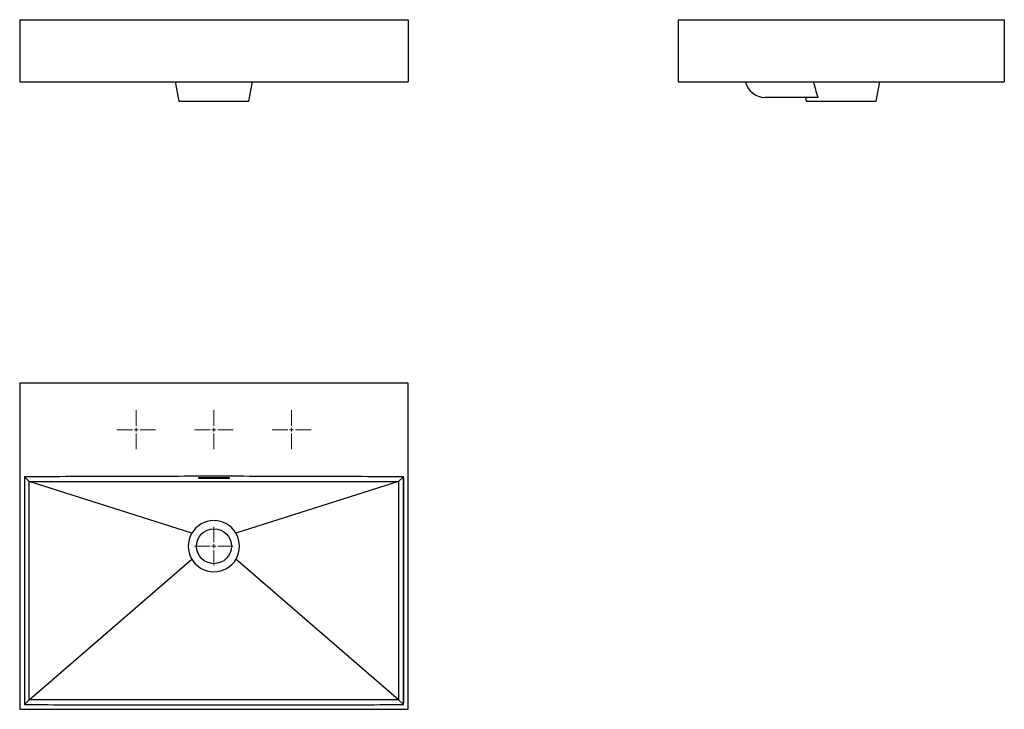
# Model space of a CAD drawing. Units: millimetres. Extents: x 77 to 1345, y 66 to 954.
import ezdxf

# ---------------------------------------------------------------- set-up
doc = ezdxf.new("R2010")
doc.units = ezdxf.units.MM

# ---------------------------------------------------------------- blocks, each defined once
blk = doc.blocks.new('SW_CENTERMARKSYMBOL_0')
at = {"color": 0, "linetype": 'Continuous', "lineweight": 0}
for p, q in [((0, 5), (0, 25)), ((-5, 0), (-25, 0)), ((0, 0), (-2.5, 0)), ((0, 0), (0, 2.5)), ((0, 0), (0, -2.5)), ((0, 0), (2.5, 0)), ((5, 0), (25, 0)), ((0, -5), (0, -25))]:
    blk.add_line(p, q, dxfattribs=at)

msp = doc.modelspace()

# ---------------------------------------------------------------- linework, layer by layer
at = {"color": 7, "linetype": 'Continuous', "lineweight": 25}
for p, q in [((77.4, 954.3), (577.4, 954.3)), ((77.4, 954.3), (77.4, 874.3)), ((577.4, 954.3), (577.4, 874.3)), ((924.9, 954.3), (924.9, 874.3)), ((924.9, 954.3), (1344.9, 954.3)), ((1344.9, 954.3), (1344.9, 874.3)), ((77.4, 874.3), (577.4, 874.3)), ((277.5, 874.1), (282.4, 849.3)), ((372.4, 849.3), (377.2, 874.3)), ((924.9, 874.3), (1344.9, 874.3)), ((1179.9, 849.3), (1184.8, 874.3)), ((282.4, 849.3), (372.4, 849.3)), ((1105.1, 854.3), (1036.9, 854.3)), ((1089, 854.3), (1089.9, 849.3)), ((1089.9, 849.3), (1134.9, 849.3)), ((1134.9, 849.3), (1179.9, 849.3)), ((77.4, 486.3), (77.4, 66.3)), ((577.4, 486.3), (77.4, 486.3)), ((577.4, 66.3), (577.4, 486.3)), ((89.5, 359.6), (83.4, 365.7)), ((299, 293), (89.5, 359.6)), ((565.2, 359.6), (355.8, 293)), ((565.2, 359.6), (571.4, 365.7)), ((89.5, 78.4), (299, 259.5)), ((565.2, 78.4), (355.8, 259.5)), ((89.5, 78.4), (83.4, 72.3)), ((565.2, 78.4), (571.4, 72.3)), ((77.4, 66.3), (577.4, 66.3))]:
    msp.add_line(p, q, dxfattribs=at)
at = {"color": 7, "linetype": 'Continuous'}
for p, q in [((83.4, 364.3), (83.4, 74.1)), ((571.4, 364.3), (571.4, 74.1))]:
    msp.add_line(p, q, dxfattribs=at)
at = {"color": 7, "linetype": 'Continuous', "lineweight": 25, "flags": 128}
for points in [[(83.4, 365.7), (83.4, 322.8), (83.4, 219), (83.4, 72.3)], [(89.5, 78.4), (89.5, 219), (89.5, 289.3), (89.5, 359.6)], [(565.2, 359.6), (565.2, 289.3), (565.2, 219), (565.2, 78.4)], [(571.4, 72.3), (571.4, 115.2), (571.4, 219), (571.4, 365.7)]]:
    msp.add_lwpolyline(points, dxfattribs=at)
at = {"color": 7, "linetype": 'Continuous', "lineweight": 25}
msp.add_circle((327.4, 276.3), 22.5, dxfattribs=at)
for centre, radius, start, end in [((1036.9, 880.3), 26, 193.3424, 270), ((327.4, 276.3), 33, 30.5822, 149.4288), ((327.4, 276.3), 33, 149.4288, 210.5822), ((327.4, 276.3), 33, 329.4178, 30.5822), ((327.4, 276.3), 33, 210.5822, 329.4178)]:
    msp.add_arc(centre, radius, start, end, dxfattribs=at)
for points in [[(1105.1, 854.3), (1103.1, 860.9), (1101.3, 867.6), (1099.4, 874.3)], [(344.4, 364.5), (333, 364.5), (321.7, 364.5), (310.4, 364.5)], [(310.4, 363.8), (321.7, 363.8), (333, 363.8), (344.4, 363.8)]]:
    msp.add_open_spline(points, degree=3, dxfattribs=at)
for points, knots in [([(571.4, 365.7), (551, 365.7), (530.7, 365.8), (490, 366), (469.7, 366.1), (408.7, 366.2), (368, 366.3), (286.7, 366.3), (246, 366.2), (185, 366.1), (164.7, 366), (124, 365.8), (103.7, 365.7), (83.4, 365.7)], [0, 0, 0, 0, 0.125, 0.125, 0.25, 0.25, 0.5, 0.5, 0.75, 0.75, 0.875, 0.875, 1, 1, 1, 1]), ([(89.5, 359.6), (99.4, 359.6), (109.3, 359.6), (129.1, 359.6), (139, 359.6), (168.7, 359.6), (188.6, 359.6), (248, 359.6), (287.7, 359.6), (367, 359.6), (406.7, 359.6), (466.2, 359.6), (486, 359.6), (515.7, 359.6), (525.6, 359.6), (545.4, 359.6), (555.3, 359.6), (565.2, 359.6)], [0, 0, 0, 0, 0.0625, 0.0625, 0.125, 0.125, 0.25, 0.25, 0.5, 0.5, 0.75, 0.75, 0.875, 0.875, 0.9375, 0.9375, 1, 1, 1, 1]), ([(310.4, 364.5), (310.2, 364.5), (310, 364.5), (309.6, 364.5), (309.4, 364.4), (309, 364.4), (308.9, 364.4), (308.5, 364.4), (308.4, 364.4), (308.1, 364.4), (308, 364.3), (307.8, 364.3), (307.7, 364.3), (307.5, 364.2), (307.5, 364.2), (307.4, 364.2), (307.4, 364.2), (307.4, 364.1), (307.4, 364.1), (307.5, 364.1), (307.5, 364), (307.7, 364), (307.8, 364), (308, 364), (308.1, 363.9), (308.4, 363.9), (308.5, 363.9), (308.9, 363.9), (309, 363.9), (309.4, 363.8), (309.6, 363.8), (310, 363.8), (310.2, 363.8), (310.4, 363.8)], [0, 0, 0, 0, 0.0625, 0.0625, 0.125, 0.125, 0.1875, 0.1875, 0.25, 0.25, 0.3125, 0.3125, 0.375, 0.375, 0.4375, 0.4375, 0.5, 0.5, 0.5625, 0.5625, 0.625, 0.625, 0.6875, 0.6875, 0.75, 0.75, 0.8125, 0.8125, 0.875, 0.875, 0.9375, 0.9375, 1, 1, 1, 1]), ([(344.4, 363.8), (344.6, 363.8), (344.8, 363.8), (345.1, 363.8), (345.3, 363.8), (345.7, 363.9), (345.9, 363.9), (346.2, 363.9), (346.4, 363.9), (346.6, 363.9), (346.8, 364), (347, 364), (347.1, 364), (347.2, 364), (347.3, 364.1), (347.3, 364.1), (347.4, 364.1), (347.4, 364.2), (347.3, 364.2), (347.3, 364.2), (347.2, 364.2), (347.1, 364.3), (347, 364.3), (346.8, 364.3), (346.6, 364.4), (346.4, 364.4), (346.2, 364.4), (345.9, 364.4), (345.7, 364.4), (345.3, 364.4), (345.1, 364.5), (344.8, 364.5), (344.6, 364.5), (344.4, 364.5)], [0, 0, 0, 0, 0.0625, 0.0625, 0.125, 0.125, 0.1875, 0.1875, 0.25, 0.25, 0.3125, 0.3125, 0.375, 0.375, 0.4375, 0.4375, 0.5, 0.5, 0.5625, 0.5625, 0.625, 0.625, 0.6875, 0.6875, 0.75, 0.75, 0.8125, 0.8125, 0.875, 0.875, 0.9375, 0.9375, 1, 1, 1, 1]), ([(565.2, 78.4), (555.3, 78.4), (545.4, 78.4), (525.6, 78.4), (515.7, 78.4), (486, 78.4), (466.1, 78.4), (406.7, 78.4), (367, 78.4), (287.7, 78.4), (248.1, 78.4), (188.6, 78.4), (168.8, 78.4), (139, 78.4), (129.1, 78.4), (109.3, 78.4), (99.4, 78.4), (89.5, 78.4)], [0, 0, 0, 0, 0.0625, 0.0625, 0.125, 0.125, 0.25, 0.25, 0.5, 0.5, 0.75, 0.75, 0.875, 0.875, 0.9375, 0.9375, 1, 1, 1, 1]), ([(83.4, 72.3), (124, 72.2), (164.7, 72.2), (246, 72.1), (286.7, 72.1), (368, 72.1), (408.7, 72.1), (490, 72.2), (530.7, 72.2), (571.4, 72.3)], [0, 0, 0, 0, 0.25, 0.25, 0.5, 0.5, 0.75, 0.75, 1, 1, 1, 1])]:
    msp.add_open_spline(points, degree=3, knots=knots, dxfattribs=at)

# ---------------------------------------------------------------- block references
at = {"color": 7, "linetype": 'Continuous', "lineweight": 0}
for p in [(227.4, 426.3), (327.4, 426.3), (427.4, 426.3), (327.4, 276.3)]:
    msp.add_blockref('SW_CENTERMARKSYMBOL_0', p, dxfattribs=at)

doc.saveas('drawing.dxf')
